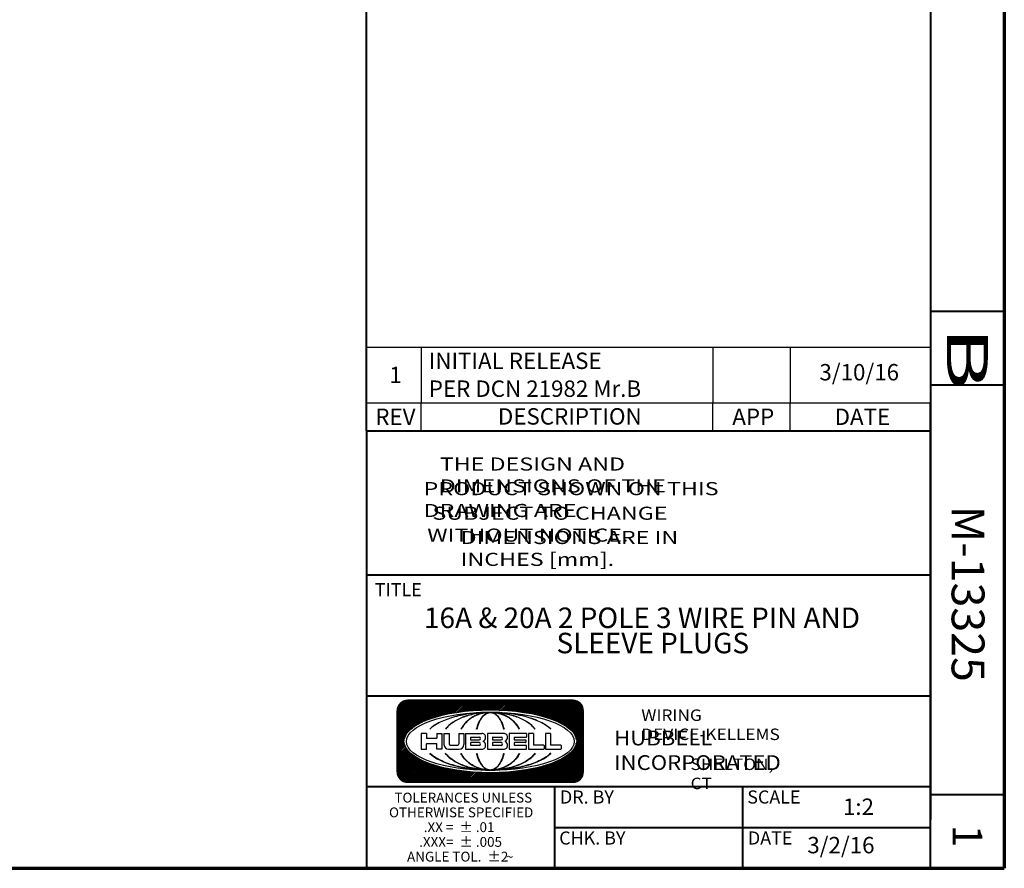
# Paper-space layout 'Layout1' of a CAD drawing. Units: inches. Extents: x 1.9 to 18.3, y 1.5 to 11.8.
# Drawn here: x 12.3 to 18.3, y 1.5 to 6.7 of the extents above; entities that cross this region are included whole.
import ezdxf

# ---------------------------------------------------------------- set-up
doc = ezdxf.new("R2010")
doc.units = ezdxf.units.IN
doc.header["$MEASUREMENT"] = 0
for name, color, linetype, lineweight in [('Border (ANSI)', 7, 'Continuous', 70), ('Hatch (ANSI)', 7, 'Continuous', 18), ('Symbol (ANSI)', 7, 'Continuous', 25), ('Title (ANSI)', 7, 'Continuous', 50)]:
    doc.layers.add(name, color=color, linetype=linetype, lineweight=lineweight)
doc.layers.add('Viewport1ForCustomObjects_0', color=7, linetype='Continuous')
doc.styles.get("Standard").update_dxf_attribs({"font": 'tahoma.ttf'})

# ---------------------------------------------------------------- blocks, each defined once
blk = doc.blocks.new('CustomObjectsInViewport1_0')
at = {"layer": 'Border (ANSI)', "lineweight": 40}
for p, q in [((12.7895, 2.9925), (12.7895, 10.6775)), ((16.2275, 10.6775), (16.2275, 0.62)), ((16.2275, 3.7225), (16.6775, 3.7225)), ((16.2275, 3.2725), (16.6775, 3.2725)), ((16.2275, 0.7725), (16.6775, 0.7725))]:
    blk.add_line(p, q, dxfattribs=at)
at = {"layer": 'Border (ANSI)'}
for p in [(16.6775, 10.6775), (0.3225, 0.3225)]:
    blk.add_line(p, (16.6775, 0.3225), dxfattribs=at)
at = {"layer": 'Hatch (ANSI)', "linetype": 'Continuous', "lineweight": 18}
for p, q in [((12.9758, 1.282), (13.0413, 1.3475)), ((12.9758, 1.2732), (13.0501, 1.3475)), ((12.9758, 1.2644), (13.059, 1.3475)), ((12.9758, 1.2555), (13.0678, 1.3475)), ((12.9758, 1.2467), (13.0766, 1.3475)), ((12.9758, 1.2378), (13.0855, 1.3475)), ((12.9758, 1.229), (13.0943, 1.3475)), ((12.9758, 1.2202), (13.1032, 1.3475)), ((12.9758, 1.2113), (13.112, 1.3475)), ((12.9758, 1.2025), (13.1208, 1.3475)), ((12.9758, 1.1937), (13.1297, 1.3475)), ((12.9758, 1.1848), (13.1385, 1.3475)), ((12.9758, 1.176), (13.1473, 1.3475)), ((12.9758, 1.1671), (13.1562, 1.3475)), ((12.9758, 1.1583), (13.165, 1.3475)), ((12.9758, 1.1495), (13.1739, 1.3475)), ((12.9758, 1.1406), (13.1827, 1.3475)), ((12.9758, 1.1318), (13.1915, 1.3475)), ((12.9758, 1.1229), (13.2004, 1.3475)), ((12.9758, 1.1141), (13.2092, 1.3475)), ((12.9758, 1.1053), (13.2181, 1.3475)), ((12.9758, 1.0964), (13.2269, 1.3475)), ((12.9758, 1.0876), (13.2357, 1.3475)), ((12.9776, 1.2927), (13.0306, 1.3457)), ((12.9798, 1.3037), (13.0196, 1.3435)), ((12.9915, 1.3243), (12.9991, 1.3318)), ((13.0925, 1.1955), (13.2446, 1.3475)), ((13.1093, 1.2034), (13.2534, 1.3475)), ((13.1262, 1.2114), (13.2622, 1.3475)), ((13.143, 1.2194), (13.2711, 1.3475)), ((13.1598, 1.2274), (13.2799, 1.3475)), ((13.1753, 1.234), (13.2888, 1.3475)), ((13.1876, 1.2375), (13.2976, 1.3475)), ((13.1998, 1.2409), (13.3064, 1.3475)), ((13.2121, 1.2443), (13.3153, 1.3475)), ((13.2244, 1.2477), (13.3241, 1.3475)), ((13.2366, 1.2512), (13.333, 1.3475)), ((13.2489, 1.2546), (13.3418, 1.3475)), ((13.2611, 1.258), (13.3506, 1.3475)), ((13.2734, 1.2614), (13.3595, 1.3475)), ((13.2849, 1.2641), (13.3683, 1.3475)), ((13.2953, 1.2657), (13.3772, 1.3475)), ((13.3057, 1.2673), (13.386, 1.3475)), ((13.3162, 1.2688), (13.3948, 1.3475)), ((13.3266, 1.2704), (13.4037, 1.3475)), ((13.337, 1.272), (13.4125, 1.3475)), ((13.3474, 1.2735), (13.4213, 1.3475)), ((13.3578, 1.2751), (13.4302, 1.3475)), ((13.3682, 1.2767), (13.439, 1.3475)), ((13.3786, 1.2782), (13.4479, 1.3475)), ((13.389, 1.2798), (13.4567, 1.3475)), ((13.3994, 1.2814), (13.4655, 1.3475)), ((13.4096, 1.2827), (13.4744, 1.3475)), ((13.4189, 1.2832), (13.4832, 1.3475)), ((13.4282, 1.2836), (13.4921, 1.3475)), ((13.4375, 1.2841), (13.5009, 1.3475)), ((13.4467, 1.2845), (13.5097, 1.3475)), ((13.456, 1.2849), (13.5186, 1.3475)), ((13.4653, 1.2854), (13.5274, 1.3475)), ((13.4746, 1.2858), (13.5363, 1.3475)), ((13.4839, 1.2863), (13.5451, 1.3475)), ((13.4932, 1.2867), (13.5539, 1.3475)), ((13.5024, 1.2872), (13.5628, 1.3475)), ((13.5117, 1.2876), (13.5716, 1.3475)), ((13.521, 1.2881), (13.5804, 1.3475)), ((13.5303, 1.2885), (13.5893, 1.3475)), ((13.5396, 1.289), (13.5981, 1.3475)), ((13.5484, 1.289), (13.607, 1.3475)), ((13.5569, 1.2885), (13.6158, 1.3475)), ((13.5653, 1.2881), (13.6246, 1.3475)), ((13.5737, 1.2877), (13.6335, 1.3475)), ((13.5822, 1.2873), (13.6423, 1.3475)), ((13.5906, 1.2869), (13.6512, 1.3475)), ((13.599, 1.2865), (13.66, 1.3475)), ((13.6075, 1.2861), (13.6688, 1.3475)), ((13.6159, 1.2857), (13.6777, 1.3475)), ((13.6243, 1.2853), (13.6865, 1.3475)), ((13.6328, 1.2849), (13.6954, 1.3475)), ((13.6412, 1.2845), (13.7042, 1.3475)), ((13.6496, 1.2841), (13.713, 1.3475)), ((13.6581, 1.2837), (13.7219, 1.3475)), ((13.6665, 1.2833), (13.7307, 1.3475)), ((13.6749, 1.2829), (13.7395, 1.3475)), ((13.6831, 1.2822), (13.7484, 1.3475)), ((13.6908, 1.281), (13.7572, 1.3475)), ((13.6985, 1.2799), (13.7661, 1.3475)), ((13.7061, 1.2787), (13.7749, 1.3475)), ((13.7138, 1.2776), (13.7837, 1.3475)), ((13.7215, 1.2764), (13.7926, 1.3475)), ((13.7292, 1.2753), (13.8014, 1.3475)), ((13.7369, 1.2741), (13.8103, 1.3475)), ((13.7445, 1.2729), (13.8191, 1.3475)), ((13.7522, 1.2718), (13.8279, 1.3475)), ((13.7599, 1.2706), (13.8368, 1.3475)), ((13.7676, 1.2695), (13.8456, 1.3475)), ((13.7753, 1.2683), (13.8545, 1.3475)), ((13.7829, 1.2672), (13.8633, 1.3475)), ((13.7906, 1.266), (13.8721, 1.3475)), ((13.7983, 1.2648), (13.881, 1.3475)), ((13.806, 1.2637), (13.8898, 1.3475)), ((13.813, 1.2619), (13.8986, 1.3475)), ((13.8199, 1.2599), (13.9075, 1.3475)), ((13.8268, 1.258), (13.9163, 1.3475)), ((13.8337, 1.2561), (13.9252, 1.3475)), ((13.8407, 1.2542), (13.934, 1.3475)), ((13.8476, 1.2522), (13.9428, 1.3475)), ((13.8545, 1.2503), (13.9517, 1.3475)), ((13.8614, 1.2484), (13.9605, 1.3475)), ((13.8683, 1.2464), (13.9694, 1.3475)), ((13.8752, 1.2445), (13.9782, 1.3475)), ((13.8821, 1.2426), (13.987, 1.3475)), ((13.889, 1.2406), (13.9959, 1.3475)), ((13.8959, 1.2387), (14.0047, 1.3475)), ((13.9028, 1.2368), (14.0136, 1.3475)), ((13.9097, 1.2349), (14.0224, 1.3475)), ((13.9166, 1.2329), (14.0312, 1.3475)), ((13.9226, 1.23), (14.0401, 1.3475)), ((13.9286, 1.2272), (14.0488, 1.3474)), ((13.9346, 1.2243), (14.0562, 1.3459)), ((13.9406, 1.2215), (14.0635, 1.3445)), ((13.9466, 1.2187), (14.0709, 1.343)), ((13.9526, 1.2158), (14.0767, 1.34)), ((13.9586, 1.213), (14.082, 1.3364)), ((13.9646, 1.2101), (14.0873, 1.3329)), ((13.9706, 1.2073), (14.0926, 1.3293)), ((13.9766, 1.2044), (14.0964, 1.3243)), ((13.9825, 1.2016), (14.1, 1.319)), ((13.9885, 1.1987), (14.1035, 1.3137)), ((13.9945, 1.1959), (14.1071, 1.3084)), ((14.0004, 1.1929), (14.1087, 1.3012)), ((14.0051, 1.1888), (14.1101, 1.2938)), ((14.0098, 1.1847), (14.1116, 1.2865)), ((14.0145, 1.1805), (14.1122, 1.2782)), ((14.0192, 1.1764), (14.1122, 1.2694)), ((14.0239, 1.1723), (14.1122, 1.2605)), ((14.0286, 1.1681), (14.1122, 1.2517)), ((14.0333, 1.164), (14.1122, 1.2428)), ((14.038, 1.1599), (14.1122, 1.234)), ((14.0427, 1.1557), (14.1122, 1.2252)), ((14.0474, 1.1516), (14.1122, 1.2163)), ((14.0522, 1.1475), (14.1122, 1.2075)), ((14.0547, 1.1412), (14.1122, 1.1986)), ((14.057, 1.1347), (14.1122, 1.1898)), ((14.0594, 1.1282), (14.1122, 1.181)), ((14.0617, 1.1217), (14.1122, 1.1721)), ((14.0641, 1.1152), (14.1122, 1.1633)), ((14.0664, 1.1087), (14.1122, 1.1545)), ((14.0688, 1.1022), (14.1122, 1.1456)), ((12.9758, 1.0787), (13.0305, 1.1334)), ((12.9758, 1.0699), (13.0255, 1.1196)), ((12.9758, 1.0611), (13.0205, 1.1057)), ((12.9758, 1.0522), (13.0185, 1.0949)), ((12.9758, 1.0434), (13.0208, 1.0884)), ((12.9758, 1.0346), (13.0232, 1.0819)), ((13.8583, 0.8475), (14.1122, 1.1014)), ((13.8671, 0.8475), (14.1122, 1.0926)), ((13.8759, 0.8475), (14.1122, 1.0837)), ((14.0541, 1.0522), (14.1122, 1.1103)), ((14.0591, 1.066), (14.1122, 1.1191)), ((14.0641, 1.0799), (14.1122, 1.1279)), ((14.0691, 1.0937), (14.1122, 1.1368)), ((12.9758, 1.0257), (13.0255, 1.0754)), ((12.9758, 1.0169), (13.0279, 1.0689)), ((12.9758, 1.008), (13.0302, 1.0624)), ((12.9758, 0.9992), (13.0325, 1.0559)), ((12.9758, 0.9904), (13.0349, 1.0494)), ((12.9758, 0.9815), (13.039, 1.0447)), ((12.9758, 0.9727), (13.0437, 1.0406)), ((12.9758, 0.9638), (13.0484, 1.0365)), ((12.9758, 0.955), (13.0532, 1.0323)), ((12.9758, 0.9462), (13.0579, 1.0282)), ((12.9758, 0.9373), (13.0626, 1.0241)), ((13.8494, 0.8475), (14.03, 1.0281)), ((13.8848, 0.8475), (14.1122, 1.0749)), ((13.8936, 0.8475), (14.1122, 1.0661)), ((13.9025, 0.8475), (14.1122, 1.0572)), ((13.9113, 0.8475), (14.1122, 1.0484)), ((13.9201, 0.8475), (14.1122, 1.0395)), ((13.929, 0.8475), (14.1122, 1.0307)), ((13.9378, 0.8475), (14.1122, 1.0219)), ((12.9758, 0.9285), (13.0673, 1.0199)), ((12.9758, 0.9196), (13.072, 1.0158)), ((12.9759, 0.9109), (13.0767, 1.0117)), ((12.9774, 0.9035), (13.0814, 1.0075)), ((12.9789, 0.8962), (13.0861, 1.0034)), ((12.9803, 0.8888), (13.0915, 1)), ((12.9833, 0.883), (13.0975, 0.9972)), ((12.9869, 0.8777), (13.1035, 0.9943)), ((12.9904, 0.8724), (13.1095, 0.9915)), ((12.994, 0.8671), (13.1155, 0.9886)), ((12.999, 0.8633), (13.1215, 0.9858)), ((13.0043, 0.8597), (13.1275, 0.9829)), ((13.0096, 0.8562), (13.1335, 0.9801)), ((13.0149, 0.8526), (13.1395, 0.9773)), ((13.0221, 0.851), (13.1455, 0.9744)), ((13.0295, 0.8495), (13.1515, 0.9716)), ((13.0368, 0.8481), (13.1575, 0.9687)), ((13.0451, 0.8475), (13.1635, 0.9659)), ((13.0539, 0.8475), (13.1695, 0.963)), ((13.0628, 0.8475), (13.176, 0.9608)), ((13.8052, 0.8475), (13.9228, 0.9651)), ((13.8141, 0.8475), (13.9396, 0.973)), ((13.8229, 0.8475), (13.9564, 0.981)), ((13.8317, 0.8475), (13.9732, 0.989)), ((13.8406, 0.8475), (13.9901, 0.997)), ((13.9467, 0.8475), (14.1122, 1.013)), ((13.9555, 0.8475), (14.1122, 1.0042)), ((13.9643, 0.8475), (14.1122, 0.9954)), ((13.9732, 0.8475), (14.1122, 0.9865)), ((13.982, 0.8475), (14.1122, 0.9777)), ((13.9908, 0.8475), (14.1122, 0.9688)), ((13.0716, 0.8475), (13.1829, 0.9588)), ((13.0804, 0.8475), (13.1899, 0.9569)), ((13.0893, 0.8475), (13.1968, 0.955)), ((13.0981, 0.8475), (13.2037, 0.953)), ((13.107, 0.8475), (13.2106, 0.9511)), ((13.1158, 0.8475), (13.2175, 0.9492)), ((13.1246, 0.8475), (13.2244, 0.9473)), ((13.1335, 0.8475), (13.2313, 0.9453)), ((13.1423, 0.8475), (13.2382, 0.9434)), ((13.1512, 0.8475), (13.2451, 0.9415)), ((13.16, 0.8475), (13.252, 0.9395)), ((13.1688, 0.8475), (13.2589, 0.9376)), ((13.1777, 0.8475), (13.2659, 0.9357)), ((13.1865, 0.8475), (13.2728, 0.9337)), ((13.1954, 0.8475), (13.2797, 0.9318)), ((13.2042, 0.8475), (13.2872, 0.9305)), ((13.213, 0.8475), (13.2949, 0.9294)), ((13.2219, 0.8475), (13.3026, 0.9282)), ((13.2307, 0.8475), (13.3103, 0.9271)), ((13.2395, 0.8475), (13.318, 0.9259)), ((13.2484, 0.8475), (13.3256, 0.9247)), ((13.2572, 0.8475), (13.3333, 0.9236)), ((13.2661, 0.8475), (13.341, 0.9224)), ((13.2749, 0.8475), (13.3487, 0.9213)), ((13.2837, 0.8475), (13.3564, 0.9201)), ((13.2926, 0.8475), (13.364, 0.919)), ((13.3014, 0.8475), (13.3717, 0.9178)), ((13.3103, 0.8475), (13.3794, 0.9166)), ((13.3191, 0.8475), (13.3871, 0.9155)), ((13.3279, 0.8475), (13.3948, 0.9143)), ((13.3368, 0.8475), (13.4024, 0.9132)), ((13.3456, 0.8475), (13.4104, 0.9122)), ((13.3545, 0.8475), (13.4188, 0.9118)), ((13.3633, 0.8475), (13.4272, 0.9114)), ((13.3721, 0.8475), (13.4357, 0.911)), ((13.381, 0.8475), (13.4441, 0.9106)), ((13.3898, 0.8475), (13.4525, 0.9102)), ((13.3986, 0.8475), (13.461, 0.9098)), ((13.4075, 0.8475), (13.4694, 0.9094)), ((13.4163, 0.8475), (13.4778, 0.909)), ((13.4252, 0.8475), (13.4863, 0.9086)), ((13.434, 0.8475), (13.4947, 0.9082)), ((13.4428, 0.8475), (13.5031, 0.9078)), ((13.4517, 0.8475), (13.5116, 0.9074)), ((13.4605, 0.8475), (13.52, 0.907)), ((13.4694, 0.8475), (13.5284, 0.9066)), ((13.4782, 0.8475), (13.5369, 0.9062)), ((13.487, 0.8475), (13.5454, 0.9059)), ((13.4959, 0.8475), (13.5547, 0.9063)), ((13.5047, 0.8475), (13.564, 0.9068)), ((13.5136, 0.8475), (13.5733, 0.9072)), ((13.5224, 0.8475), (13.5826, 0.9077)), ((13.5312, 0.8475), (13.5919, 0.9081)), ((13.5401, 0.8475), (13.6011, 0.9086)), ((13.5489, 0.8475), (13.6104, 0.909)), ((13.5577, 0.8475), (13.6197, 0.9095)), ((13.5666, 0.8475), (13.629, 0.9099)), ((13.5754, 0.8475), (13.6383, 0.9104)), ((13.5843, 0.8475), (13.6476, 0.9108)), ((13.5931, 0.8475), (13.6568, 0.9112)), ((13.6019, 0.8475), (13.6661, 0.9117)), ((13.6108, 0.8475), (13.6754, 0.9121)), ((13.6196, 0.8475), (13.6852, 0.9131)), ((13.6285, 0.8475), (13.6956, 0.9147)), ((13.6373, 0.8475), (13.706, 0.9163)), ((13.6461, 0.8475), (13.7165, 0.9178)), ((13.655, 0.8475), (13.7269, 0.9194)), ((13.6638, 0.8475), (13.7373, 0.921)), ((13.6726, 0.8475), (13.7477, 0.9225)), ((13.6815, 0.8475), (13.7581, 0.9241)), ((13.6903, 0.8475), (13.7685, 0.9257)), ((13.6992, 0.8475), (13.7789, 0.9272)), ((13.708, 0.8475), (13.7893, 0.9288)), ((13.7168, 0.8475), (13.7997, 0.9304)), ((13.7257, 0.8475), (13.8106, 0.9325)), ((13.7345, 0.8475), (13.8229, 0.9359)), ((13.7434, 0.8475), (13.8352, 0.9393)), ((13.7522, 0.8475), (13.8474, 0.9427)), ((13.761, 0.8475), (13.8597, 0.9462)), ((13.7699, 0.8475), (13.872, 0.9496)), ((13.7787, 0.8475), (13.8842, 0.953)), ((13.7876, 0.8475), (13.8965, 0.9564)), ((13.7964, 0.8475), (13.9088, 0.9599)), ((13.9997, 0.8475), (14.1122, 0.96)), ((14.0085, 0.8475), (14.1122, 0.9512)), ((14.0174, 0.8475), (14.1122, 0.9423)), ((14.0262, 0.8475), (14.1122, 0.9335)), ((14.035, 0.8475), (14.1122, 0.9246)), ((14.0439, 0.8475), (14.1122, 0.9158)), ((14.0538, 0.8486), (14.1111, 0.9059)), ((14.0649, 0.8508), (14.1089, 0.8948)), ((14.0804, 0.8575), (14.1022, 0.8793))]:
    blk.add_line(p, q, dxfattribs=at)
at = {"layer": 'Symbol (ANSI)'}
for p, q in [((12.7895, 3.5027), (12.7895, 3.1626)), ((12.7895, 3.5027), (16.2265, 3.5027)), ((13.1215, 3.5027), (13.1215, 3.1626)), ((14.9015, 3.5027), (14.9015, 3.1626)), ((15.3725, 3.5027), (15.3725, 3.1626)), ((16.2265, 3.5027), (16.2265, 3.1626)), ((12.7895, 2.9925), (12.7895, 3.1626)), ((12.7895, 3.1626), (16.2265, 3.1626)), ((13.1215, 2.9925), (13.1215, 3.1626)), ((14.9015, 2.9925), (14.9015, 3.1626)), ((15.3725, 2.9925), (15.3725, 3.1626)), ((16.2265, 2.9925), (16.2265, 3.1626)), ((12.7895, 2.9925), (16.2265, 2.9925))]:
    blk.add_line(p, q, dxfattribs=at)
at = {"layer": 'Title (ANSI)', "lineweight": 40}
for p, q in [((12.7895, 2.9925), (16.2275, 2.9925)), ((12.7895, 2.9925), (12.7895, 0.3225)), ((16.2275, 0.3247), (16.2275, 2.9925)), ((12.7895, 2.1125), (16.2275, 2.1125)), ((16.2275, 1.3725), (12.7895, 1.3725)), ((12.7895, 0.8225), (16.2275, 0.8225)), ((13.9355, 0.8225), (13.9355, 0.3225)), ((15.0815, 0.8225), (15.0815, 0.3225)), ((13.9355, 0.5725), (16.2275, 0.5725))]:
    blk.add_line(p, q, dxfattribs=at)
at = {"layer": 'Title (ANSI)', "color": 7, "linetype": 'Continuous', "lineweight": 25}
for p, q in [((14.0483, 1.3475), (13.0397, 1.3475)), ((12.9758, 0.9114), (12.9758, 1.2836)), ((14.1122, 0.9114), (14.1122, 1.2836)), ((13.1542, 1.1458), (13.1235, 1.1458)), ((13.1235, 1.1458), (13.1235, 1.0492)), ((13.1542, 1.1458), (13.1542, 1.1168)), ((13.2173, 1.1458), (13.248, 1.1458)), ((13.2173, 1.1458), (13.2173, 1.1168)), ((13.248, 1.1458), (13.248, 1.0492)), ((13.2616, 1.1458), (13.2923, 1.1458)), ((13.2616, 1.1458), (13.2616, 1.0776)), ((13.2923, 1.1458), (13.2923, 1.0818)), ((13.3525, 1.1458), (13.3525, 1.0818)), ((13.3525, 1.1458), (13.3832, 1.1458)), ((13.3832, 1.1458), (13.3832, 1.0776)), ((13.3934, 1.1458), (13.4929, 1.1458)), ((13.3934, 1.1458), (13.3934, 1.0492)), ((13.6264, 1.1458), (13.527, 1.1458)), ((13.527, 1.1458), (13.527, 1.0492)), ((13.7633, 1.1458), (13.6593, 1.1458)), ((13.6593, 1.1458), (13.6593, 1.0492)), ((13.765, 1.1441), (13.765, 1.1242)), ((13.7775, 1.1458), (13.7775, 1.0492)), ((13.8065, 1.1458), (13.7775, 1.1458)), ((13.8082, 1.1441), (13.8082, 1.0759)), ((13.8809, 1.1458), (13.8809, 1.0492)), ((13.9099, 1.1458), (13.8809, 1.1458)), ((13.9116, 1.1441), (13.9116, 1.0759)), ((13.1542, 1.0492), (13.1542, 1.0827)), ((13.2156, 1.1151), (13.1559, 1.1151)), ((13.1559, 1.0844), (13.2156, 1.0844)), ((13.2173, 1.0492), (13.2173, 1.0827)), ((13.4241, 1.1208), (13.4241, 1.1072)), ((13.4241, 1.0878), (13.4241, 1.0742)), ((13.4258, 1.1225), (13.4758, 1.1225)), ((13.4258, 1.1055), (13.4758, 1.1055)), ((13.4758, 1.0895), (13.4258, 1.0895)), ((13.5576, 1.1208), (13.5576, 1.1072)), ((13.5576, 1.0878), (13.5576, 1.0742)), ((13.5593, 1.1225), (13.6093, 1.1225)), ((13.5593, 1.1055), (13.6093, 1.1055)), ((13.6093, 1.0895), (13.5593, 1.0895)), ((13.69, 1.1208), (13.69, 1.1072)), ((13.69, 1.0878), (13.69, 1.0742)), ((13.6917, 1.1225), (13.7633, 1.1225)), ((13.6917, 1.1055), (13.7588, 1.1055)), ((13.7588, 1.0895), (13.6917, 1.0895)), ((13.7605, 1.1038), (13.7605, 1.0913)), ((13.1235, 1.0492), (13.1542, 1.0492)), ((13.248, 1.0492), (13.2173, 1.0492)), ((13.29, 1.0492), (13.3548, 1.0492)), ((13.2993, 1.0748), (13.3455, 1.0748)), ((13.3934, 1.0492), (13.4929, 1.0492)), ((13.4758, 1.0725), (13.4258, 1.0725)), ((13.527, 1.0492), (13.6264, 1.0492)), ((13.6093, 1.0725), (13.5593, 1.0725)), ((13.6593, 1.0492), (13.7633, 1.0492)), ((13.7633, 1.0725), (13.6917, 1.0725)), ((13.765, 1.0509), (13.765, 1.0708)), ((13.7775, 1.0492), (13.8701, 1.0492)), ((13.8701, 1.0742), (13.8099, 1.0742)), ((13.8718, 1.0725), (13.8718, 1.0509)), ((13.8809, 1.0492), (13.9735, 1.0492)), ((13.9735, 1.0742), (13.9133, 1.0742)), ((13.9752, 1.0725), (13.9752, 1.0509)), ((13.0397, 0.8475), (14.0483, 0.8475))]:
    blk.add_line(p, q, dxfattribs=at)
for centre, radius, start, end in [((13.0397, 1.2836), 0.0639, 90, 180), ((14.0483, 1.2836), 0.0639, 360, 90), ((13.4929, 1.1231), 0.0227, 356.41668, 90), ((13.6264, 1.1231), 0.0227, 356.41668, 90), ((13.7633, 1.1441), 0.0017, 360, 90), ((13.8065, 1.1441), 0.0017, 360, 90), ((13.9099, 1.1441), 0.0017, 0, 90), ((13.1559, 1.1168), 0.0017, 180, 270), ((13.1559, 1.0827), 0.0017, 90, 180), ((13.2156, 1.1168), 0.0017, 270, 360), ((13.2156, 1.0827), 0.0017, 360, 90), ((13.2993, 1.0818), 0.00705, 180, 270), ((13.3455, 1.0818), 0.00705, 270, 0), ((13.4258, 1.1208), 0.0017, 90, 180), ((13.4258, 1.1072), 0.0017, 180, 270), ((13.4258, 1.0878), 0.0017, 90, 180), ((13.4758, 1.114), 0.00852, 270, 90), ((13.4758, 1.081), 0.00852, 270, 90), ((13.5018, 1.0975), 0.0017, 111.5289, 248.4711), ((13.4929, 1.1202), 0.0227, 291.5289, 3.58332), ((13.4929, 1.0748), 0.0227, 356.41668, 68.4711), ((13.5593, 1.1208), 0.0017, 90, 180), ((13.5593, 1.1072), 0.0017, 180, 270), ((13.5593, 1.0878), 0.0017, 90, 180), ((13.6093, 1.114), 0.00852, 270, 90), ((13.6093, 1.081), 0.00852, 270, 90), ((13.6354, 1.0975), 0.0017, 111.5289, 248.4711), ((13.6264, 1.1202), 0.0227, 291.5289, 3.58332), ((13.6264, 1.0748), 0.0227, 356.41668, 68.4711), ((13.6917, 1.1208), 0.0017, 90, 180), ((13.6917, 1.1072), 0.0017, 180, 270), ((13.6917, 1.0878), 0.0017, 90, 180), ((13.7588, 1.1038), 0.0017, 0, 90), ((13.7588, 1.1038), 0.0017, 360, 90), ((13.7588, 1.0913), 0.0017, 270, 0), ((13.7633, 1.1242), 0.0017, 270, 0), ((13.29, 1.0776), 0.0284, 180, 270), ((13.3548, 1.0776), 0.0284, 270, 360), ((13.4258, 1.0742), 0.0017, 180, 270), ((13.4929, 1.0719), 0.0227, 270, 3.58332), ((13.5593, 1.0742), 0.0017, 180, 270), ((13.6264, 1.0719), 0.0227, 270, 3.58332), ((13.6917, 1.0742), 0.0017, 180, 270), ((13.7633, 1.0708), 0.0017, 0, 90), ((13.7633, 1.0509), 0.0017, 270, 360), ((13.8099, 1.0759), 0.0017, 180, 270), ((13.8701, 1.0725), 0.0017, 360, 90), ((13.8701, 1.0509), 0.0017, 270, 0), ((13.9133, 1.0759), 0.0017, 180, 270), ((13.9735, 1.0725), 0.0017, 360, 90), ((13.9735, 1.0509), 0.0017, 270, 360), ((13.0397, 0.9114), 0.0639, 180, 270), ((14.0483, 0.9114), 0.0639, 270, 0)]:
    blk.add_arc(centre, radius, start, end, dxfattribs=at)
at = {"layer": 'Title (ANSI)', "lineweight": 25}
blk.add_ellipse((13.544, 1.0975), major_axis=(-0.5265, 0), ratio=0.364043, dxfattribs=at)
at = {"layer": 'Title (ANSI)', "color": 7, "linetype": 'Continuous', "lineweight": 25}
blk.add_ellipse((13.5439, 1.0968), major_axis=(-0.5113, 0), ratio=0.346747, dxfattribs=at)
for major_axis, ratio, start_param, end_param in [((-0.4065, 0), 0.433324, 3.574327, 5.850451), ((-0.3015, 0), 0.584244, 3.574327, 5.850451), ((0.1965, 0), 0.896472, 0.432735, 2.708858), ((0, 0.1761), 0.519355, 5.145124, 7.421247), ((0.4065, 0), 0.433324, 3.574327, 5.850451), ((0.3015, 0), 0.584244, 3.574327, 5.850451), ((-0.1965, 0), 0.896472, 0.432735, 2.708858), ((0, 0.1761), 0.519355, 2.003531, 4.279654)]:
    blk.add_ellipse((13.544, 1.0975), major_axis=major_axis, ratio=ratio, start_param=start_param, end_param=end_param, dxfattribs=at)
for points, knots in [([(13.9134, 1.1718), (13.9043, 1.1794), (13.8848, 1.1956), (13.8495, 1.2151), (13.8085, 1.2326), (13.7622, 1.2474), (13.7115, 1.259), (13.6575, 1.2675), (13.6013, 1.2728), (13.5439, 1.2746), (13.4866, 1.273), (13.4304, 1.2678), (13.3766, 1.2591), (13.3261, 1.2472), (13.2798, 1.2324), (13.2388, 1.2149), (13.2033, 1.1956), (13.1838, 1.1794), (13.1746, 1.1718)], [0, 0, 0, 0, 0.090404, 0.192517, 0.305919, 0.42972, 0.562396, 0.7019, 0.846009, 0.992419, 1.138816, 1.282886, 1.421968, 1.554154, 1.677816, 1.791459, 1.893865, 1.984366, 1.984366, 1.984366, 1.984366]), ([(13.8172, 1.171), (13.8106, 1.1785), (13.7967, 1.1942), (13.7705, 1.2138), (13.7402, 1.2314), (13.7058, 1.2462), (13.6682, 1.2579), (13.6282, 1.2664), (13.5865, 1.2716), (13.544, 1.2735), (13.5014, 1.2718), (13.4598, 1.2667), (13.4198, 1.258), (13.3824, 1.246), (13.3481, 1.2312), (13.3177, 1.2137), (13.2914, 1.1942), (13.2774, 1.1785), (13.2708, 1.171)], [0, 0, 0, 0, 0.07635, 0.159056, 0.248098, 0.343118, 0.443334, 0.547631, 0.654708, 0.763169, 0.871601, 0.978643, 1.082707, 1.182644, 1.277578, 1.366733, 1.449564, 1.525947, 1.525947, 1.525947, 1.525947]), ([(13.7229, 1.1716), (13.7186, 1.1791), (13.7099, 1.1942), (13.6928, 1.2142), (13.6729, 1.2319), (13.6504, 1.247), (13.6256, 1.2588), (13.5993, 1.2674), (13.5719, 1.2727), (13.544, 1.2746), (13.516, 1.2729), (13.4886, 1.2677), (13.4624, 1.2589), (13.4378, 1.2468), (13.4153, 1.2318), (13.3954, 1.214), (13.3781, 1.1941), (13.3694, 1.1791), (13.3651, 1.1716)], [0, 0, 0, 0, 0.065589, 0.132147, 0.199724, 0.268309, 0.337768, 0.407997, 0.478784, 0.54983, 0.620836, 0.691583, 0.76178, 0.831211, 0.899777, 0.967356, 1.033882, 1.099435, 1.099435, 1.099435, 1.099435]), ([(13.7219, 1.1711), (13.7176, 1.1785), (13.709, 1.1935), (13.6919, 1.2134), (13.6722, 1.231), (13.6498, 1.246), (13.6252, 1.2578), (13.599, 1.2663), (13.5718, 1.2716), (13.544, 1.2734), (13.5162, 1.2718), (13.4889, 1.2666), (13.4628, 1.2578), (13.4384, 1.2458), (13.416, 1.2309), (13.3962, 1.2132), (13.379, 1.1935), (13.3704, 1.1785), (13.3661, 1.1711)], [0, 0, 0, 0, 0.065155, 0.131291, 0.198458, 0.266645, 0.335718, 0.40557, 0.475983, 0.546659, 0.617295, 0.687668, 0.757486, 0.826527, 0.894694, 0.961864, 1.027972, 1.093093, 1.093093, 1.093093, 1.093093]), ([(13.4604, 1.1715), (13.4624, 1.1789), (13.4662, 1.1932), (13.474, 1.2132), (13.4832, 1.2309), (13.4935, 1.2461), (13.5051, 1.2582), (13.5156, 1.2658), (13.5243, 1.27), (13.5308, 1.2722), (13.5374, 1.2736), (13.544, 1.2741), (13.5506, 1.2737), (13.5572, 1.2725), (13.5637, 1.2702), (13.5701, 1.2671), (13.5764, 1.2631), (13.5846, 1.2564), (13.5944, 1.2459), (13.6047, 1.2308), (13.6139, 1.2131), (13.6218, 1.1931), (13.6256, 1.1789), (13.6276, 1.1715)], [0, 0, 0, 0, 0.058026, 0.1126804, 0.1634516, 0.2099667, 0.2520651, 0.290287, 0.3082541, 0.3256313, 0.3425883, 0.3593155, 0.3760209, 0.392924, 0.4102491, 0.4282171, 0.4469895, 0.4666687, 0.5090094, 0.5555631, 0.6062402, 0.6607494, 0.7186954, 0.7186954, 0.7186954, 0.7186954]), ([(13.4615, 1.1712), (13.4635, 1.1786), (13.4672, 1.1928), (13.4751, 1.2127), (13.4841, 1.2303), (13.4944, 1.2453), (13.5058, 1.2573), (13.5162, 1.2648), (13.5247, 1.2689), (13.5311, 1.2711), (13.5375, 1.2725), (13.544, 1.273), (13.5505, 1.2726), (13.5569, 1.2713), (13.5633, 1.2692), (13.5696, 1.2661), (13.5757, 1.2622), (13.5838, 1.2556), (13.5935, 1.2452), (13.6038, 1.2302), (13.6129, 1.2126), (13.6208, 1.1928), (13.6245, 1.1786), (13.6265, 1.1712)], [0, 0, 0, 0, 0.0577675, 0.1121302, 0.1625619, 0.2086695, 0.250231, 0.2878011, 0.3054156, 0.3224322, 0.3390266, 0.3553944, 0.3717462, 0.3883015, 0.4052812, 0.4228999, 0.4413489, 0.4607387, 0.5025862, 0.5487416, 0.5990898, 0.6533167, 0.7110083, 0.7110083, 0.7110083, 0.7110083]), ([(13.9134, 1.0232), (13.9043, 1.0156), (13.8848, 0.9994), (13.8495, 0.9799), (13.8085, 0.9624), (13.7622, 0.9476), (13.7115, 0.936), (13.6575, 0.9275), (13.6013, 0.9222), (13.5439, 0.9204), (13.4866, 0.922), (13.4304, 0.9272), (13.3766, 0.9359), (13.3261, 0.9478), (13.2798, 0.9626), (13.2388, 0.9801), (13.2033, 0.9994), (13.1838, 1.0156), (13.1746, 1.0232)], [0, 0, 0, 0, 0.090404, 0.192517, 0.305919, 0.42972, 0.562396, 0.7019, 0.846009, 0.992419, 1.138816, 1.282886, 1.421968, 1.554154, 1.677816, 1.791459, 1.893865, 1.984366, 1.984366, 1.984366, 1.984366]), ([(13.9126, 1.0241), (13.9035, 1.0165), (13.8842, 1.0003), (13.849, 0.981), (13.8081, 0.9634), (13.7619, 0.9487), (13.7113, 0.9371), (13.6574, 0.9286), (13.6012, 0.9234), (13.5439, 0.9215), (13.4867, 0.9231), (13.4306, 0.9283), (13.3768, 0.937), (13.3264, 0.9489), (13.2802, 0.9637), (13.2393, 0.9811), (13.2039, 1.0003), (13.1845, 1.0165), (13.1754, 1.0241)], [0, 0, 0, 0, 0.089928, 0.191668, 0.304769, 0.42832, 0.560774, 0.700078, 0.844, 0.99023, 1.136448, 1.28033, 1.419214, 1.551195, 1.674621, 1.787968, 1.889989, 1.979994, 1.979994, 1.979994, 1.979994]), ([(13.8181, 1.0233), (13.8114, 1.0157), (13.7975, 1), (13.7711, 0.9802), (13.7407, 0.9626), (13.7062, 0.9477), (13.6685, 0.936), (13.6284, 0.9275), (13.5866, 0.9223), (13.544, 0.9204), (13.5013, 0.922), (13.4596, 0.9272), (13.4195, 0.9359), (13.382, 0.9479), (13.3476, 0.9628), (13.3171, 0.9804), (13.2906, 1), (13.2766, 1.0157), (13.2699, 1.0233)], [0, 0, 0, 0, 0.076834, 0.159956, 0.249359, 0.344696, 0.445197, 0.549756, 0.657082, 0.765784, 0.874458, 0.981748, 1.086084, 1.186312, 1.281564, 1.371077, 1.454319, 1.531186, 1.531186, 1.531186, 1.531186]), ([(13.8172, 1.024), (13.8106, 1.0165), (13.7967, 1.0008), (13.7705, 0.9812), (13.7402, 0.9636), (13.7058, 0.9488), (13.6682, 0.9371), (13.6282, 0.9286), (13.5865, 0.9234), (13.544, 0.9216), (13.5014, 0.9232), (13.4598, 0.9283), (13.4198, 0.937), (13.3824, 0.949), (13.3481, 0.9638), (13.3177, 0.9813), (13.2914, 1.0008), (13.2774, 1.0165), (13.2708, 1.024)], [0, 0, 0, 0, 0.07635, 0.159056, 0.248098, 0.343118, 0.443334, 0.547631, 0.654708, 0.763169, 0.871601, 0.978643, 1.082707, 1.182644, 1.277578, 1.366733, 1.449564, 1.525947, 1.525947, 1.525947, 1.525947]), ([(13.7229, 1.0234), (13.7186, 1.0159), (13.7099, 1.0008), (13.6928, 0.9808), (13.6729, 0.9631), (13.6504, 0.948), (13.6256, 0.9362), (13.5993, 0.9276), (13.5719, 0.9223), (13.544, 0.9204), (13.516, 0.9221), (13.4886, 0.9273), (13.4624, 0.9361), (13.4378, 0.9482), (13.4153, 0.9632), (13.3954, 0.981), (13.3781, 1.0009), (13.3694, 1.0159), (13.3651, 1.0234)], [0, 0, 0, 0, 0.065589, 0.132147, 0.199724, 0.268309, 0.337768, 0.407997, 0.478784, 0.54983, 0.620836, 0.691583, 0.76178, 0.831211, 0.899777, 0.967356, 1.033882, 1.099435, 1.099435, 1.099435, 1.099435]), ([(13.7219, 1.0239), (13.7176, 1.0165), (13.709, 1.0015), (13.6919, 0.9816), (13.6722, 0.964), (13.6498, 0.949), (13.6252, 0.9372), (13.599, 0.9287), (13.5718, 0.9234), (13.544, 0.9216), (13.5162, 0.9232), (13.4889, 0.9284), (13.4628, 0.9372), (13.4384, 0.9492), (13.416, 0.9641), (13.3962, 0.9818), (13.379, 1.0015), (13.3704, 1.0165), (13.3661, 1.0239)], [0, 0, 0, 0, 0.065155, 0.131291, 0.198458, 0.266645, 0.335718, 0.40557, 0.475983, 0.546659, 0.617295, 0.687668, 0.757486, 0.826527, 0.894694, 0.961864, 1.027972, 1.093093, 1.093093, 1.093093, 1.093093]), ([(13.6276, 1.0235), (13.6256, 1.0161), (13.6218, 1.0018), (13.614, 0.9818), (13.6048, 0.9641), (13.5945, 0.9489), (13.5829, 0.9368), (13.5724, 0.9292), (13.5637, 0.925), (13.5572, 0.9228), (13.5506, 0.9214), (13.544, 0.9209), (13.5374, 0.9213), (13.5308, 0.9225), (13.5243, 0.9248), (13.5179, 0.9279), (13.5116, 0.9319), (13.5034, 0.9386), (13.4936, 0.9491), (13.4833, 0.9642), (13.4741, 0.9819), (13.4662, 1.0019), (13.4624, 1.0161), (13.4604, 1.0235)], [0, 0, 0, 0, 0.058026, 0.1126804, 0.1634516, 0.2099667, 0.2520651, 0.290287, 0.3082541, 0.3256313, 0.3425883, 0.3593155, 0.3760209, 0.392924, 0.4102491, 0.4282171, 0.4469895, 0.4666687, 0.5090094, 0.5555631, 0.6062402, 0.6607494, 0.7186954, 0.7186954, 0.7186954, 0.7186954]), ([(13.6265, 1.0238), (13.6245, 1.0164), (13.6208, 1.0022), (13.6129, 0.9823), (13.6039, 0.9647), (13.5936, 0.9497), (13.5822, 0.9377), (13.5718, 0.9302), (13.5633, 0.9261), (13.5569, 0.9239), (13.5505, 0.9225), (13.544, 0.922), (13.5375, 0.9224), (13.5311, 0.9237), (13.5247, 0.9258), (13.5184, 0.9289), (13.5123, 0.9328), (13.5042, 0.9394), (13.4945, 0.9498), (13.4842, 0.9648), (13.4751, 0.9824), (13.4672, 1.0022), (13.4635, 1.0164), (13.4615, 1.0238)], [0, 0, 0, 0, 0.0577675, 0.1121302, 0.1625619, 0.2086695, 0.250231, 0.2878011, 0.3054156, 0.3224322, 0.3390266, 0.3553944, 0.3717462, 0.3883015, 0.4052812, 0.4228999, 0.4413489, 0.4607387, 0.5025862, 0.5487416, 0.5990898, 0.6533167, 0.7110083, 0.7110083, 0.7110083, 0.7110083])]:
    blk.add_open_spline(points, degree=3, knots=knots, dxfattribs=at)
at = {"layer": 'Border (ANSI)', "attachment_point": 1, "rotation": 270}
for s, insert, char_height in [('\\fTahoma|b0|i0;\\W1.75;B', (16.5775, 3.631), 0.25), ('\\fTahoma|b0|i0;\\W1.;M-13325', (16.5567, 2.5336), 0.2), ('\\fTahoma|b0|i0;\\W1.;1', (16.5428, 0.5881), 0.18)]:
    blk.add_mtext(s, dxfattribs=dict(at, insert=insert, char_height=char_height))
at = {"layer": 'Symbol (ANSI)', "char_height": 0.1, "attachment_point": 1}
for s, insert in [('\\fCalibri Light|b0|i0;\\W1.;INITIAL RELEASE', (13.1689, 3.4688)), ('\\fCalibri Light|b0|i0;\\W1.;1', (12.928, 3.3827)), ('\\fCalibri Light|b0|i0;\\W1.;3/10/16', (15.5503, 3.3992)), ('\\fCalibri Light|b0|i0;\\W1.;PER DCN 21982 Mr.B', (13.1689, 3.2987)), ('\\fTahoma|b0|i0;\\W1.;REV', (12.8426, 3.1275)), ('\\fTahoma|b0|i0;\\W1.;DESCRIPTION', (13.5901, 3.1296)), ('\\fTahoma|b0|i0;\\W1.;APP', (15.0193, 3.1275)), ('\\fTahoma|b0|i0;\\W1.;DATE', (15.6429, 3.1275))]:
    blk.add_mtext(s, dxfattribs=dict(at, insert=insert))
at = {"layer": 'Title (ANSI)', "attachment_point": 1}
for s, insert, char_height in [('\\fTahoma|b0|i0;\\W1.3;THE DESIGN AND DIMENSIONS OF THE', (13.236, 2.8289), 0.08), ('\\fTahoma|b0|i0;\\W1.3;PRODUCT SHOWN ON THIS DRAWING ARE', (13.1372, 2.6789), 0.08), ('\\fTahoma|b0|i0;\\W1.3; SUBJECT TO CHANGE WITHOUT NOTICE.', (13.1594, 2.5289), 0.08), ('\\fTahoma|b0|i0;\\W1.3;DIMENSIONS ARE IN INCHES [mm].', (13.3629, 2.3808), 0.08), ('\\fTahoma|b0|i0;\\W1.;TITLE', (12.8394, 2.0625), 0.08), ('\\fCalibri Light|b0|i0;\\W1.;16A & 20A 2 POLE 3 WIRE PIN AND', (13.1396, 1.9134), 0.125), ('\\fCalibri Light|b0|i0;\\W1.;SLEEVE PLUGS', (13.9474, 1.7594), 0.125), ('\\fTahoma|b0|i0;\\W1.1;WIRING DEVICE-KELLEMS', (14.4645, 1.2918), 0.07), ('\\fTahoma|b0|i0;\\W1.1;HUBBELL INCORPORATED', (14.2986, 1.1625), 0.09), ('\\fTahoma|b0|i0;\\W1.1;SHELTON, CT', (14.7651, 0.9921), 0.07), ('\\fTahoma|b0|i0;\\W1.;TOLERANCES UNLESS', (12.9596, 0.7838), 0.06), ('\\fTahoma|b0|i0;\\W1.;DR. BY', (13.9685, 0.7975), 0.08), ('\\fTahoma|b0|i0;\\W1.;SCALE', (15.1106, 0.7975), 0.08), ('\\fCalibri Light|b0|i0;\\W1.;1:2', (15.6936, 0.7482), 0.1), ('\\fTahoma|b0|i0;\\W1.;OTHERWISE SPECIFIED', (12.9266, 0.6938), 0.06), ('\\fTahoma|b0|i0;\\W1.; .XX =  ± .01', (13.1201, 0.6037), 0.06), ('\\fTahoma|b0|i0;\\W1.;CHK. BY', (13.964, 0.5475), 0.08), ('\\fTahoma|b0|i0;\\W1.;DATE', (15.1145, 0.5475), 0.08), ('\\fTahoma|b0|i0;\\W1.;  .XXX=  ± .005', (13.0737, 0.5137), 0.06), ('\\fCalibri Light|b0|i0;\\W1.;3/2/16', (15.4766, 0.514), 0.1), ('\\fTahoma|b0|i0;\\W1.;ANGLE TOL.  ±2', (13.0366, 0.4238), 0.06), ('\\fAIGDT|b0|i0;\\W1.;~', (13.639, 0.4225), 0.06)]:
    blk.add_mtext(s, dxfattribs=dict(at, insert=insert, char_height=char_height))

psp = doc.layouts.get("Layout1")

# ---------------------------------------------------------------- block references
at = {"layer": 'Viewport1ForCustomObjects_0'}
psp.add_blockref('CustomObjectsInViewport1_0', (1.5753, 1.1602), dxfattribs=at)

doc.saveas('drawing.dxf')
